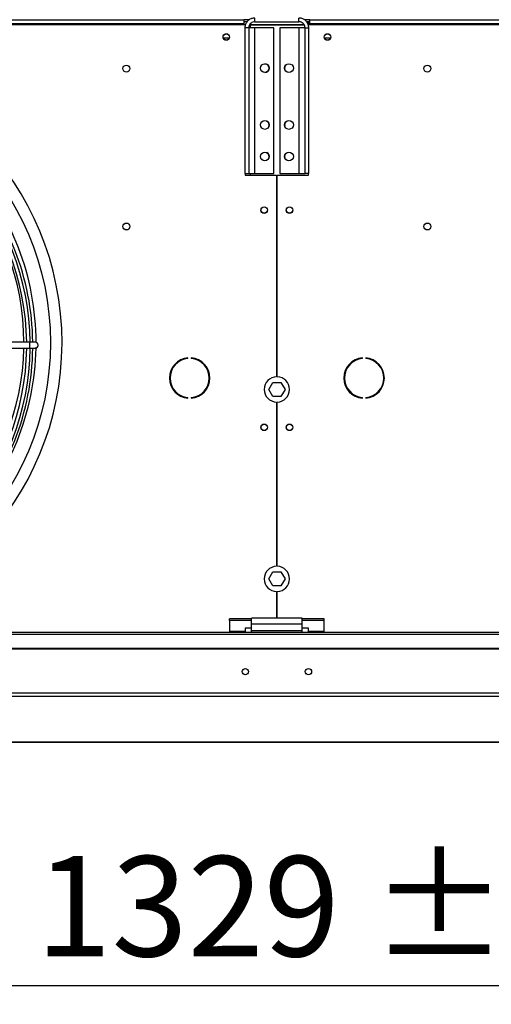
# Model space of a CAD drawing. Units: millimetres. Extents: x 5 to 414, y 3 to 291.
# Drawn here: x 153 to 178, y 213 to 265 of the extents above; entities that cross this region are included whole.
import ezdxf

# ---------------------------------------------------------------- set-up
doc = ezdxf.new("R2010")
doc.units = ezdxf.units.MM
doc.layers.add('GEOMETRY', color=7, linetype='Continuous')
doc.styles.add('SLDTEXTSTYLE0', font='TXT', dxfattribs={"width": 0.605})
doc.dimstyles.new('SLDDIMSTYLE0', dxfattribs={"dimtxt": 5.136637, "dimasz": 3.5, "dimexe": 0, "dimexo": 0.0625, "dimgap": 1.284159, "dimtad": 1, "dimdec": 0, "dimlfac": 15, "dimrnd": 1e-09, "dimzin": 12, "dimdsep": 46, "dimtxsty": 'SLDTEXTSTYLE0', "dimsah": 1, "dimcen": 0.09, "dimadec": 0, "dimazin": 3, "dimtol": 1, "dimtp": 5, "dimtm": 5, "dimtfac": 1, "dimtdec": 0, "dimtofl": 0, "dimtmove": 0, "dimatfit": 3, "dimfxl": 0, "dimfrac": 2, "dimtolj": 1, "dimarcsym": 0})

# ---------------------------------------------------------------- blocks, each defined once
blk = doc.blocks.new('_D_1')
at = {"layer": 'GEOMETRY'}
for p, q in [((122.303, 224.1), (122.303, 212.922)), ((210.903, 224.1), (210.903, 212.922)), ((122.303, 213.922), (210.903, 213.922))]:
    blk.add_line(p, q, dxfattribs=at)
for points in [[(122.303, 213.922), (127.44, 213.131), (127.44, 214.712)], [(210.903, 213.922), (205.767, 214.712), (205.767, 213.131)]]:
    blk.add_solid(points, dxfattribs=at)
at = {"layer": 'GEOMETRY', "char_height": 5.2917, "attachment_point": 1, "style": 'SLDTEXTSTYLE0'}
for s, insert in [('±5', (171.552, 220.743)), ('1329', (153.889, 220.743))]:
    blk.add_mtext(s, dxfattribs=dict(at, insert=insert))

msp = doc.modelspace()

# ---------------------------------------------------------------- linework, layer by layer
at = {"color": 7, "linetype": 'Continuous', "lineweight": 25}
for p, q in [((114.937, 264.641), (164.937, 264.641)), ((115.003, 264.874), (164.87, 264.874)), ((164.87, 264.674), (115.003, 264.674)), ((164.87, 264.874), (164.87, 264.674)), ((165.138, 264.874), (164.87, 264.874)), ((165.036, 264.774), (164.87, 264.774)), ((164.87, 264.674), (164.87, 264.641)), ((164.937, 264.641), (164.937, 264.584)), ((165.203, 264.641), (165.181, 264.637)), ((165.203, 264.666), (165.203, 264.641)), ((165.203, 264.641), (168.028, 264.641)), ((168.053, 264.594), (165.203, 264.594)), ((165.437, 264.774), (165.437, 264.974)), ((165.437, 264.774), (167.77, 264.774)), ((167.77, 264.774), (167.77, 264.974)), ((168.337, 264.874), (168.068, 264.874)), ((168.27, 264.774), (168.178, 264.774)), ((168.253, 264.641), (168.27, 264.641)), ((168.337, 264.774), (168.27, 264.774)), ((168.27, 264.641), (168.27, 264.774)), ((168.27, 264.571), (168.27, 264.641)), ((168.27, 264.641), (218.27, 264.641)), ((168.337, 264.874), (218.203, 264.874)), ((168.337, 264.674), (168.337, 264.874)), ((168.337, 264.641), (168.337, 264.674)), ((218.203, 264.674), (168.337, 264.674)), ((165.117, 264.454), (164.917, 264.454)), ((164.917, 264.454), (164.917, 256.774)), ((165.117, 264.454), (165.117, 256.774)), ((165.437, 264.454), (165.117, 264.454)), ((165.437, 256.774), (165.437, 264.454)), ((166.45, 264.454), (165.437, 264.454)), ((166.45, 256.774), (166.45, 264.454)), ((166.757, 264.454), (166.757, 256.774)), ((167.77, 264.454), (166.757, 264.454)), ((167.77, 264.454), (167.77, 256.774)), ((168.09, 264.454), (167.77, 264.454)), ((168.09, 264.454), (168.29, 264.454)), ((168.09, 256.774), (168.09, 264.454)), ((168.29, 256.774), (168.29, 264.454)), ((164.093, 263.908), (163.78, 263.908)), ((169.426, 263.908), (169.114, 263.908)), ((164.917, 256.774), (165.117, 256.774)), ((164.937, 256.774), (164.937, 256.674)), ((165.117, 256.774), (165.437, 256.774)), ((165.437, 256.774), (166.45, 256.774)), ((166.757, 256.774), (167.77, 256.774)), ((167.77, 256.774), (168.09, 256.774)), ((168.29, 256.774), (168.09, 256.774)), ((168.27, 256.674), (168.27, 256.774)), ((164.937, 256.674), (166.587, 256.674)), ((166.587, 256.674), (166.587, 246.041)), ((166.62, 246.041), (166.62, 256.674)), ((166.62, 256.674), (168.27, 256.674)), ((153.57, 247.868), (148.772, 247.868)), ((148.772, 247.548), (153.57, 247.548)), ((153.863, 247.868), (153.57, 247.868)), ((153.57, 247.548), (153.863, 247.548)), ((161.914, 247.004), (161.914, 247.037)), ((162.092, 247.037), (162.092, 247.004)), ((171.114, 247.004), (171.114, 247.037)), ((171.292, 247.037), (171.292, 247.004)), ((166.172, 245.374), (166.388, 245.748)), ((166.388, 245.001), (166.172, 245.374)), ((166.388, 245.748), (166.819, 245.748)), ((166.819, 245.748), (167.034, 245.374)), ((167.034, 245.374), (166.819, 245.001)), ((161.914, 244.912), (161.914, 244.945)), ((162.092, 244.945), (162.092, 244.912)), ((166.819, 245.001), (166.388, 245.001)), ((171.114, 244.912), (171.114, 244.945)), ((171.292, 244.945), (171.292, 244.912)), ((166.587, 244.708), (166.587, 236.041)), ((166.62, 236.041), (166.62, 244.708)), ((166.172, 235.374), (166.388, 235.748)), ((166.388, 235.748), (166.819, 235.748)), ((166.819, 235.748), (167.034, 235.374)), ((166.388, 235.001), (166.172, 235.374)), ((166.819, 235.001), (166.388, 235.001)), ((167.034, 235.374), (166.819, 235.001)), ((166.587, 234.708), (166.587, 233.308)), ((166.62, 233.308), (166.62, 234.708)), ((165.27, 233.272), (164.103, 233.272)), ((164.103, 233.186), (164.103, 233.272)), ((164.103, 233.186), (164.103, 232.594)), ((165.27, 233.186), (164.103, 233.186)), ((167.937, 233.308), (165.27, 233.308)), ((165.27, 232.988), (165.27, 233.308)), ((167.937, 232.988), (165.27, 232.988)), ((165.27, 232.641), (165.27, 232.988)), ((167.937, 232.988), (167.937, 233.308)), ((169.103, 233.272), (167.937, 233.272)), ((169.103, 233.186), (167.937, 233.186)), ((167.937, 232.641), (167.937, 232.988)), ((169.103, 233.186), (169.103, 233.272)), ((169.103, 232.594), (169.103, 233.186)), ((299.27, 232.541), (33.937, 232.541)), ((33.937, 232.458), (299.27, 232.458)), ((164.937, 232.594), (164.103, 232.594)), ((164.103, 232.594), (164.103, 232.541)), ((165.27, 232.778), (164.937, 232.778)), ((164.937, 232.778), (164.937, 232.594)), ((164.937, 232.541), (164.937, 232.594)), ((167.937, 232.641), (165.27, 232.641)), ((165.27, 232.541), (165.27, 232.641)), ((168.27, 232.778), (167.937, 232.778)), ((167.937, 232.541), (167.937, 232.641)), ((168.27, 232.594), (168.27, 232.778)), ((169.103, 232.594), (168.27, 232.594)), ((168.27, 232.594), (168.27, 232.541)), ((169.103, 232.541), (169.103, 232.594)), ((34.47, 231.726), (298.737, 231.726)), ((34.47, 231.676), (298.737, 231.676)), ((299.332, 229.338), (33.875, 229.338)), ((299.27, 229.171), (33.937, 229.171)), ((123.966, 226.75), (209.241, 226.75))]:
    msp.add_line(p, q, dxfattribs=at)
at = {"color": 8, "linetype": 'Continuous', "lineweight": 25}
for p, q in [((165.203, 264.594), (165.203, 264.454)), ((165.203, 256.774), (165.203, 256.674)), ((153.57, 247.868), (153.57, 247.708)), ((153.57, 247.708), (153.57, 247.548)), ((209.241, 226.75), (123.965, 226.75))]:
    msp.add_line(p, q, dxfattribs=at)
at = {"color": 7, "linetype": 'Continuous', "lineweight": 25, "flags": 128}
msp.add_lwpolyline([(153.976, 247.595), (153.925, 247.56), (153.863, 247.548)], dxfattribs=at)
at = {"color": 7, "linetype": 'Continuous', "lineweight": 25}
for centre, radius in [((163.937, 263.974), 0.173), ((163.937, 263.974), 0.17), ((169.27, 263.974), 0.173), ((169.27, 263.974), 0.17), ((139.937, 247.841), 14.727), ((158.67, 262.308), 0.183), ((165.967, 262.334), 0.233), ((167.24, 262.334), 0.233), ((174.537, 262.308), 0.183), ((165.967, 259.334), 0.233), ((167.24, 259.334), 0.233), ((165.967, 257.668), 0.233), ((167.24, 257.668), 0.233), ((165.937, 254.841), 0.173), ((165.937, 254.841), 0.167), ((167.27, 254.841), 0.173), ((167.27, 254.841), 0.167), ((158.67, 253.974), 0.183), ((174.537, 253.974), 0.183), ((165.937, 243.374), 0.173), ((165.937, 243.374), 0.167), ((167.27, 243.374), 0.173), ((167.27, 243.374), 0.167), ((164.937, 230.481), 0.167), ((168.27, 230.481), 0.167)]:
    msp.add_circle(centre, radius, dxfattribs=at)
for centre, radius, start, end in [((139.937, 247.841), 15.341, 274.1621, 180), ((165.963, 262.334), 0.233, 270.4093, 89.5907), ((167.243, 262.334), 0.233, 134.4773, 192.8621), ((165.963, 259.334), 0.233, 335.4004, 62.5097), ((167.243, 259.334), 0.233, 134.4773, 192.8621), ((165.963, 257.668), 0.233, 335.4004, 62.5097), ((167.243, 257.668), 0.233, 134.4773, 192.8621), ((139.937, 247.708), 13.48, 0.6801, 41.9714), ((139.937, 247.708), 13.667, 0.6708, 41.9985), ((139.937, 247.708), 13.8, 0.6643, 42.0189), ((139.937, 247.841), 13.975, 0.079, 41.8904), ((139.937, 247.841), 13.333, 0.1146, 41.5364), ((139.937, 247.841), 13.333, 317.6393, 358.7394), ((139.937, 247.708), 13.48, 318.0286, 359.3199), ((139.937, 247.708), 13.667, 318.0017, 359.3292), ((139.937, 247.708), 13.8, 317.9828, 359.3357), ((139.937, 247.841), 13.975, 317.5636, 358.8239), ((153.863, 247.708), 0.16, 315, 90), ((162.003, 245.974), 1.067, 94.7802, 265.2198), ((162.003, 245.974), 1.033, 94.9342, 265.0658), ((162.003, 245.974), 1.067, 274.7802, 85.2198), ((162.003, 245.974), 1.033, 274.9342, 85.0658), ((171.203, 245.974), 1.067, 94.7802, 265.2198), ((171.203, 245.974), 1.033, 94.9342, 265.0658), ((171.203, 245.974), 1.067, 274.7802, 85.2198), ((171.203, 245.974), 1.033, 274.9342, 85.0658), ((166.603, 245.374), 0.667, 91.4325, 268.5675), ((166.603, 245.374), 0.667, 271.4325, 88.5675), ((166.603, 235.374), 0.667, 91.4325, 268.5675), ((166.603, 235.374), 0.667, 271.4325, 88.5675)]:
    msp.add_arc(centre, radius, start, end, dxfattribs=at)
for points, knots in [([(165.437, 264.974), (165.378, 264.969), (165.26, 264.957), (165.103, 264.866), (164.986, 264.732), (164.925, 264.586), (164.919, 264.491), (164.917, 264.454)], [0, 0, 0, 0, 0.216358, 0.432723, 0.649088, 0.865454, 1, 1, 1, 1]), ([(165.437, 264.774), (165.403, 264.771), (165.332, 264.765), (165.236, 264.712), (165.161, 264.629), (165.122, 264.538), (165.118, 264.478), (165.117, 264.454)], [0, 0, 0, 0, 0.2018793, 0.4209271, 0.6399795, 0.8590318, 1, 1, 1, 1]), ([(165.146, 264.582), (165.148, 264.582), (165.166, 264.586), (165.186, 264.59), (165.203, 264.594)], [0, 0, 0, 0, 0.1148478, 1, 1, 1, 1]), ([(168.29, 264.454), (168.284, 264.513), (168.272, 264.631), (168.181, 264.788), (168.048, 264.906), (167.902, 264.966), (167.807, 264.972), (167.77, 264.974)], [0, 0, 0, 0, 0.216358, 0.432723, 0.649088, 0.865454, 1, 1, 1, 1]), ([(168.09, 264.454), (168.087, 264.488), (168.08, 264.559), (168.027, 264.655), (167.945, 264.73), (167.854, 264.769), (167.794, 264.773), (167.77, 264.774)], [0, 0, 0, 0, 0.201879, 0.420927, 0.63998, 0.859032, 1, 1, 1, 1])]:
    msp.add_open_spline(points, degree=3, knots=knots, dxfattribs=at)

# ---------------------------------------------------------------- dimensions: what is measured, and where the dimension line sits
at = {"layer": 'GEOMETRY'}
dim = msp.add_linear_dim(base=(210.903, 213.922), p1=(122.303, 225.1), p2=(210.903, 225.1), dimstyle='SLDDIMSTYLE0', dxfattribs=at)
dim.commit()
dim.dimension.update_dxf_attribs({"geometry": '_D_1', "text_midpoint": (166.603, 213.922), "dimtype": 160})

doc.saveas('drawing.dxf')
